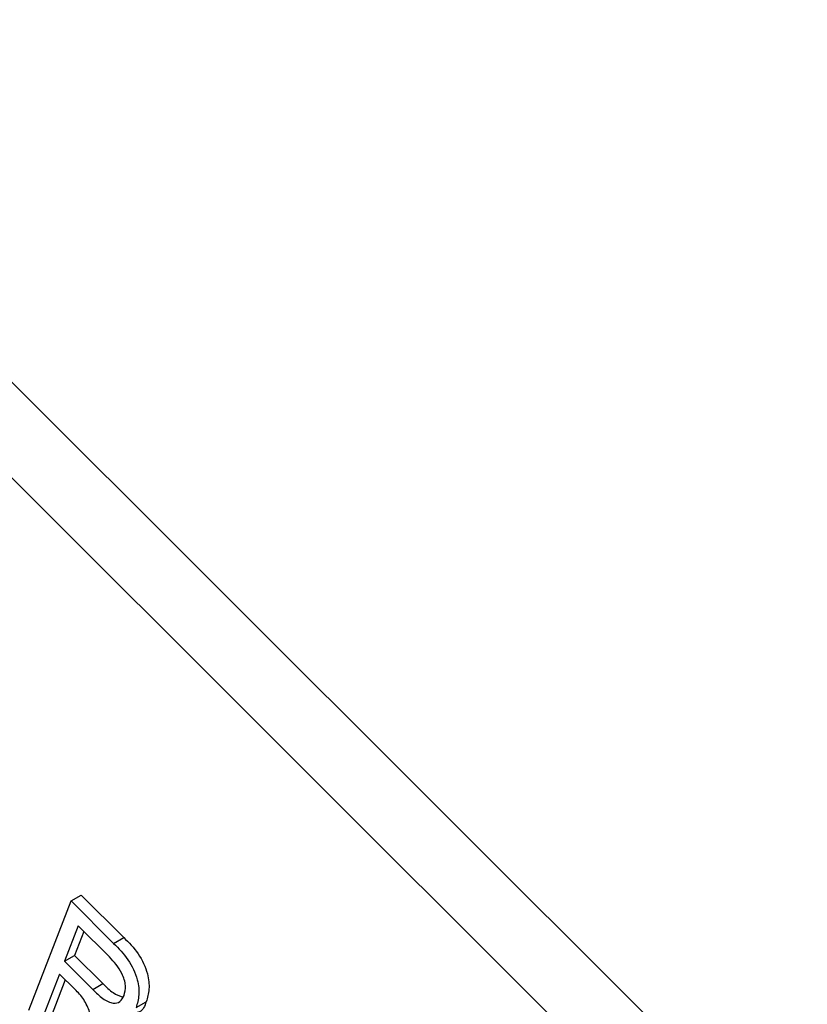
# Model space of a CAD drawing. Units: inches. Extents: x 4 to 84, y 4 to 63.
# Drawn here: x 29.2 to 29.4, y 28.1 to 28.4 of the extents above; entities that cross this region are included whole.
import ezdxf

# ---------------------------------------------------------------- set-up
doc = ezdxf.new("R2010")
doc.units = ezdxf.units.IN
doc.header["$LTSCALE"] = 8
doc.header["$MEASUREMENT"] = 0

msp = doc.modelspace()

# ---------------------------------------------------------------- linework, layer by layer
at = {"color": 7, "linetype": 'Continuous', "lineweight": 25}
for p, q in [((29.6978215, 27.7398578), (27.8705482, 29.5627221)), ((29.676679, 27.7276525), (27.8494057, 29.5505168)), ((29.1705377, 28.1059336), (29.1740732, 28.1079746)), ((29.1740732, 28.1079746), (29.1888794, 28.0932041)), ((29.1558652, 28.0678527), (29.1705377, 28.1059336)), ((29.1705377, 28.1059336), (29.1853439, 28.0911631)), ((29.173011, 28.0973044), (29.1682472, 28.0849405)), ((29.1839234, 28.0864183), (29.173011, 28.0973044)), ((29.1749968, 28.0953233), (29.1717827, 28.0869815)), ((29.1853439, 28.0911631), (29.1888794, 28.0932041)), ((29.1682472, 28.0849405), (29.1717827, 28.0869815)), ((29.1717827, 28.0869815), (29.1816072, 28.0771807)), ((29.1682472, 28.0849405), (29.1780717, 28.0751397)), ((29.1665322, 28.0804895), (29.1600535, 28.0636745)), ((29.1718739, 28.0751606), (29.1665322, 28.0804895)), ((29.1685181, 28.0785084), (29.163589, 28.0657155)), ((29.1780717, 28.0751397), (29.1816072, 28.0771807)), ((29.1931947, 28.0688038), (29.1967303, 28.0708448))]:
    msp.add_line(p, q, dxfattribs=at)
for points, knots in [([(29.1888794, 28.0932041), (29.1906454, 28.0914319), (29.1941478, 28.0879171), (29.1974374, 28.0809369), (29.197933, 28.075029), (29.1971314, 28.0722404), (29.1967303, 28.0708448)], [0, 0, 0, 0, 0.28147231, 0.55822977, 0.77890988, 1, 1, 1, 1]), ([(29.1853439, 28.0911631), (29.1871099, 28.0893908), (29.1906123, 28.0858761), (29.1939019, 28.0788959), (29.1943974, 28.072988), (29.1935959, 28.0701994), (29.1931947, 28.0688038)], [0, 0, 0, 0, 0.28147231, 0.55822977, 0.77890988, 1, 1, 1, 1]), ([(29.1889975, 28.0729588), (29.1892817, 28.0740496), (29.1898486, 28.0762259), (29.1885698, 28.0804708), (29.1863341, 28.0838639), (29.1847279, 28.0855659), (29.1839234, 28.0864183)], [0, 0, 0, 0, 0.279815772, 0.558243453, 0.778757572, 1, 1, 1, 1]), ([(29.1816072, 28.0771807), (29.1827785, 28.0760002), (29.1850667, 28.0736941), (29.1874607, 28.0728513), (29.1886292, 28.07244)], [0, 0, 0, 0, 0.51191616, 1, 1, 1, 1]), ([(29.1789059, 28.0561429), (29.1785951, 28.0597387), (29.178163, 28.0647366), (29.1751779, 28.0717894), (29.1729778, 28.0740344), (29.1718739, 28.0751606)], [0, 0, 0, 0, 0.56097672, 0.77973983, 1, 1, 1, 1]), ([(29.1780717, 28.0751397), (29.1792322, 28.0740035), (29.1815407, 28.0717436), (29.1850871, 28.0699756), (29.1877569, 28.0706414), (29.1885837, 28.0721858), (29.1889975, 28.0729588)], [0, 0, 0, 0, 0.28146799, 0.55988191, 0.77971912, 1, 1, 1, 1]), ([(29.1967303, 28.0708448), (29.1961645, 28.0693599), (29.195476, 28.0675528), (29.1938874, 28.0671564), (29.1936042, 28.0670858)], [0, 0, 0, 0, 0.8217357, 1, 1, 1, 1])]:
    msp.add_open_spline(points, degree=3, knots=knots, dxfattribs=at)

doc.saveas('drawing.dxf')
